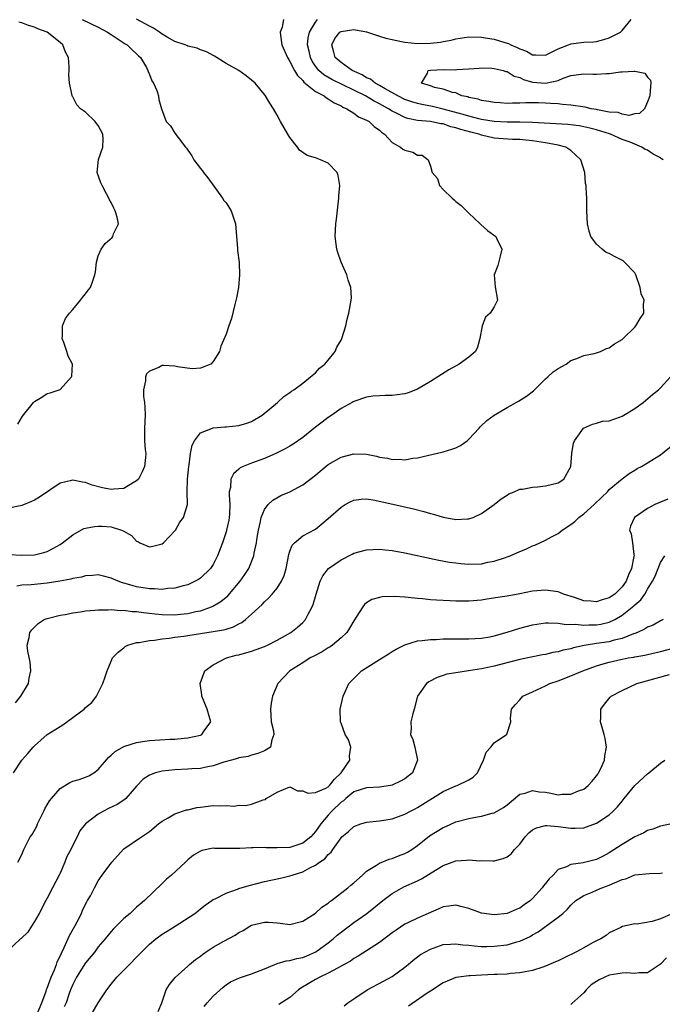
# Model space of a CAD drawing. Units: inches. Extents: x 2562000 to 2565000, y 1524000 to 1527000.
# Drawn here: x 2562193 to 2562293, y 1525019 to 1525173 of the extents above; entities that cross this region are included whole.
import ezdxf

# ---------------------------------------------------------------- set-up
doc = ezdxf.new("R2010")
doc.units = ezdxf.units.IN
doc.header["$MEASUREMENT"] = 0
doc.layers.add('LD25621524_2ft', color=113, linetype='Continuous')

msp = doc.modelspace()

# ---------------------------------------------------------------- linework, layer by layer
at = {"layer": 'LD25621524_2ft'}
for points, elevation in [([(2562191, 1525089.18), (2562193, 1525089.1), (2562195, 1525089.16), (2562196.48, 1525089.52), (2562197, 1525089.68), (2562197.88, 1525090.12), (2562199, 1525090.76), (2562199.37, 1525091), (2562201, 1525092.29), (2562202.75, 1525093.25), (2562203, 1525093.32), (2562204.4, 1525093.6), (2562205, 1525093.65), (2562205.62, 1525093.62), (2562207, 1525093.51), (2562208.65, 1525093), (2562208.9, 1525092.9), (2562210.17, 1525092.17), (2562211, 1525091.28), (2562211.21, 1525091.21), (2562211.52, 1525091), (2562213, 1525090.4), (2562213.51, 1525090.49), (2562215, 1525090.86), (2562215.22, 1525091), (2562217, 1525092.91), (2562217.07, 1525093), (2562217.75, 1525094.25), (2562218.33, 1525095), (2562218.98, 1525097.02), (2562218.92, 1525099), (2562218.97, 1525100.97), (2562219.17, 1525103), (2562219.22, 1525103.22), (2562219.45, 1525105), (2562219.68, 1525106.32), (2562220.04, 1525107), (2562221, 1525108.24), (2562222.9, 1525109), (2562223, 1525109.03), (2562224.79, 1525109.21), (2562225, 1525109.21), (2562227, 1525109.39), (2562228.25, 1525109.75), (2562229, 1525110.03), (2562230.65, 1525111), (2562233.06, 1525113), (2562234.06, 1525113.94), (2562235, 1525114.56), (2562235.23, 1525114.77), (2562235.6, 1525115), (2562237, 1525116.02), (2562238.23, 1525117), (2562239, 1525117.63), (2562239.64, 1525118.36), (2562240.45, 1525119), (2562241, 1525119.63), (2562242.07, 1525121), (2562242.32, 1525121.68), (2562243, 1525122.75), (2562243.14, 1525123), (2562243.73, 1525125), (2562243.94, 1525126.06), (2562244.22, 1525127), (2562244.6, 1525129), (2562244.62, 1525129.38), (2562244.55, 1525131), (2562244.13, 1525132.13), (2562243.93, 1525133), (2562243.03, 1525135), (2562242.5, 1525136.5), (2562242.34, 1525137), (2562242.22, 1525137.78), (2562242.07, 1525139), (2562242.17, 1525141), (2562242.29, 1525141.71), (2562242.66, 1525145), (2562242.66, 1525145.34), (2562242.79, 1525147), (2562242.57, 1525148.57), (2562242.39, 1525149), (2562241, 1525150.5), (2562239.8, 1525151), (2562239, 1525151.29), (2562237.7, 1525151.7), (2562236.52, 1525152.52), (2562236.17, 1525153), (2562235, 1525154.52), (2562234.67, 1525155), (2562233.51, 1525157), (2562233, 1525158), (2562232.44, 1525159), (2562231.87, 1525159.87), (2562231.18, 1525161), (2562231, 1525161.24), (2562229.54, 1525163), (2562229, 1525163.49), (2562228.17, 1525164.17), (2562226.99, 1525164.99), (2562225, 1525166.11), (2562223.21, 1525167.21), (2562221.92, 1525167.92), (2562221, 1525168.25), (2562220.49, 1525168.49), (2562219, 1525168.81), (2562218.88, 1525168.88), (2562218.59, 1525169), (2562217, 1525169.55), (2562215.78, 1525170.22), (2562215, 1525170.69), (2562214.57, 1525171), (2562213.62, 1525171.62), (2562213, 1525171.91), (2562211, 1525173.04)], 8224), ([(2562202.45, 1525173), (2562205, 1525171.75), (2562206.46, 1525171), (2562207, 1525170.62), (2562209.19, 1525169.19), (2562209.52, 1525169), (2562210.27, 1525168.27), (2562211, 1525167.61), (2562211.29, 1525167.29), (2562211.62, 1525167), (2562212.52, 1525165.48), (2562212.77, 1525165), (2562212.81, 1525164.81), (2562213, 1525164.37), (2562213.36, 1525163.36), (2562213.64, 1525163), (2562214.14, 1525161.86), (2562214.4, 1525161), (2562214.47, 1525160.47), (2562214.89, 1525159), (2562215.62, 1525157), (2562216.3, 1525156.3), (2562217, 1525155.19), (2562217.48, 1525154.52), (2562218.67, 1525153), (2562218.83, 1525152.83), (2562219, 1525152.51), (2562219.63, 1525151.63), (2562219.97, 1525151), (2562221, 1525149.63), (2562221.29, 1525149.29), (2562221.48, 1525149), (2562222.16, 1525148.16), (2562224.43, 1525145), (2562224.64, 1525144.64), (2562225, 1525144.24), (2562225.81, 1525143), (2562226.46, 1525141), (2562226.63, 1525139), (2562226.81, 1525137.19), (2562226.8, 1525136.8), (2562227.06, 1525134.94), (2562227.12, 1525133), (2562226.93, 1525131), (2562226.63, 1525129.37), (2562226.36, 1525128.36), (2562225.87, 1525126.13), (2562225.43, 1525125), (2562225, 1525123.68), (2562224.2, 1525121.8), (2562223.97, 1525121), (2562223, 1525119.42), (2562222.63, 1525119), (2562221, 1525118.39), (2562219.71, 1525118.29), (2562217.41, 1525118.59), (2562217, 1525118.67), (2562215.21, 1525118.79), (2562215, 1525118.78), (2562214.49, 1525118.49), (2562213, 1525117.93), (2562212.52, 1525117.48), (2562212.36, 1525117), (2562212.38, 1525116.38), (2562212.05, 1525115), (2562212.05, 1525113.95), (2562212.21, 1525113), (2562212.28, 1525112.28), (2562212.34, 1525111), (2562212.25, 1525109), (2562212.23, 1525107), (2562212.34, 1525105.66), (2562212.42, 1525105), (2562212.39, 1525104.39), (2562212.25, 1525103), (2562211.85, 1525102.15), (2562211.27, 1525101), (2562211, 1525100.71), (2562210.35, 1525100.35), (2562209, 1525099.53), (2562207.44, 1525099.44), (2562207, 1525099.39), (2562205.66, 1525099.66), (2562204.06, 1525100.06), (2562203, 1525100.46), (2562202.51, 1525100.51), (2562201, 1525100.86), (2562200.8, 1525100.8), (2562199, 1525100.38), (2562195.8, 1525098.2), (2562195, 1525097.7), (2562194.51, 1525097.49), (2562193, 1525096.88), (2562191, 1525096.46)], 8226), ([(2562192.02, 1525065.98), (2562192.88, 1525067), (2562194.05, 1525069), (2562194.19, 1525069.81), (2562194.44, 1525071), (2562194.34, 1525072.34), (2562193.96, 1525074.04), (2562193.88, 1525075), (2562194.19, 1525076.19), (2562194.29, 1525077), (2562194.58, 1525077.42), (2562195, 1525077.81), (2562195.59, 1525078.41), (2562196.54, 1525079), (2562197, 1525079.17), (2562197.21, 1525079.21), (2562199, 1525079.69), (2562199.81, 1525079.81), (2562201, 1525080.06), (2562202.21, 1525080.21), (2562203, 1525080.35), (2562204.46, 1525080.46), (2562205, 1525080.54), (2562206.52, 1525080.52), (2562207, 1525080.57), (2562208.44, 1525080.44), (2562209, 1525080.46), (2562210.28, 1525080.28), (2562211, 1525080.26), (2562212.09, 1525080.09), (2562213, 1525080.03), (2562213.92, 1525079.92), (2562215, 1525079.82), (2562217, 1525079.75), (2562217.84, 1525079.84), (2562219, 1525079.94), (2562220.25, 1525080.25), (2562221, 1525080.4), (2562222.71, 1525081), (2562222.91, 1525081.09), (2562224.17, 1525081.83), (2562225.26, 1525082.74), (2562227.22, 1525085), (2562227.94, 1525086.06), (2562228.54, 1525087), (2562229.34, 1525089), (2562229.41, 1525089.41), (2562229.75, 1525091), (2562229.87, 1525091.87), (2562230.06, 1525093), (2562230.38, 1525094.38), (2562230.49, 1525095), (2562231, 1525096.25), (2562231.58, 1525097), (2562232.3, 1525097.7), (2562233.59, 1525098.41), (2562235, 1525099.02), (2562237, 1525100.13), (2562239, 1525101.64), (2562239.74, 1525102.26), (2562241, 1525103.27), (2562243, 1525104.45), (2562245, 1525104.98), (2562247, 1525104.89), (2562248.57, 1525104.57), (2562249, 1525104.45), (2562250.28, 1525104.28), (2562251, 1525104.06), (2562252.11, 1525104.11), (2562253, 1525104), (2562254.26, 1525104.26), (2562255, 1525104.32), (2562256.77, 1525104.77), (2562258.78, 1525105.22), (2562259, 1525105.26), (2562260.33, 1525105.67), (2562261, 1525105.89), (2562261.73, 1525106.27), (2562262.73, 1525107), (2562263, 1525107.24), (2562264.63, 1525109), (2562264.8, 1525109.2), (2562265.83, 1525110.17), (2562267, 1525111), (2562269, 1525112.2), (2562270.77, 1525113.23), (2562272.02, 1525113.98), (2562273.15, 1525114.85), (2562275, 1525116.69), (2562275.38, 1525117), (2562276.2, 1525117.8), (2562277, 1525118.34), (2562278.25, 1525119), (2562279, 1525119.55), (2562279.91, 1525119.91), (2562281, 1525120.37), (2562282.65, 1525120.65), (2562283, 1525120.76), (2562283.65, 1525121), (2562284.55, 1525121.45), (2562285, 1525121.54), (2562285.82, 1525122.18), (2562287, 1525122.84), (2562287.19, 1525123), (2562289, 1525124.82), (2562289.14, 1525125), (2562289.83, 1525126.17), (2562290.4, 1525127), (2562290.37, 1525128.37), (2562290.48, 1525129), (2562290, 1525130), (2562289.85, 1525131), (2562289.16, 1525133), (2562289, 1525133.33), (2562287.39, 1525135), (2562287.18, 1525135.18), (2562285.84, 1525135.84), (2562285, 1525136.31), (2562284.51, 1525136.51), (2562283.89, 1525137), (2562283, 1525137.79), (2562282.14, 1525139), (2562281.84, 1525139.84), (2562281.6, 1525141), (2562281.48, 1525143), (2562281.47, 1525145), (2562281.39, 1525146.61), (2562281.36, 1525147), (2562281.3, 1525147.3), (2562281.15, 1525149), (2562280.55, 1525151), (2562279, 1525152.46), (2562278.19, 1525153), (2562277, 1525153.29), (2562275, 1525153.64), (2562273, 1525153.98), (2562271.94, 1525154.06), (2562271, 1525154.17), (2562269.83, 1525154.17), (2562267.67, 1525154.33), (2562267, 1525154.4), (2562265, 1525154.85), (2562264.58, 1525155), (2562263.31, 1525155.31), (2562261.74, 1525155.74), (2562261, 1525156.01), (2562260.19, 1525156.19), (2562259, 1525156.62), (2562258.65, 1525156.65), (2562257, 1525157), (2562255, 1525157.16), (2562253.45, 1525157.45), (2562253, 1525157.61), (2562251.7, 1525158.3), (2562251, 1525158.64), (2562250.45, 1525159), (2562249.49, 1525159.49), (2562249, 1525159.78), (2562248.17, 1525160.17), (2562246.85, 1525161), (2562245, 1525161.92), (2562241.58, 1525163.58), (2562240.31, 1525164.31), (2562239.52, 1525165), (2562239, 1525165.66), (2562238.47, 1525166.47), (2562238.2, 1525167), (2562238, 1525168), (2562237.76, 1525169), (2562237.88, 1525170.12), (2562238.09, 1525171), (2562239, 1525172.57), (2562239.33, 1525173)], 8220), ([(2562233.97, 1525173), (2562233.78, 1525171.78), (2562233.49, 1525171), (2562233.5, 1525170.5), (2562233.75, 1525169), (2562234.6, 1525167), (2562235, 1525166.39), (2562235.73, 1525165), (2562236.18, 1525164.18), (2562237, 1525163.4), (2562237.17, 1525163.17), (2562239, 1525161.71), (2562240.35, 1525161), (2562240.7, 1525160.7), (2562241, 1525160.57), (2562241.93, 1525159.93), (2562243, 1525159.45), (2562243.27, 1525159.27), (2562243.92, 1525159), (2562245, 1525158.31), (2562245.75, 1525157.75), (2562247, 1525157.23), (2562247.39, 1525157), (2562248.21, 1525156.21), (2562249, 1525155.66), (2562249.33, 1525155.33), (2562249.79, 1525155), (2562251, 1525153.72), (2562252.3, 1525153), (2562252.69, 1525152.69), (2562253, 1525152.49), (2562254.22, 1525152.22), (2562255, 1525151.75), (2562255.72, 1525151.72), (2562256.65, 1525151), (2562257, 1525150.03), (2562257.29, 1525149), (2562258.08, 1525148.08), (2562258.43, 1525147), (2562259, 1525146.38), (2562260.38, 1525145), (2562260.74, 1525144.74), (2562261, 1525144.48), (2562261.83, 1525143.83), (2562263, 1525142.66), (2562264.79, 1525141), (2562264.89, 1525140.89), (2562265.95, 1525139.95), (2562267.23, 1525139), (2562267.38, 1525138.62), (2562268.17, 1525137), (2562267.93, 1525135.93), (2562267.54, 1525134.46), (2562267, 1525133), (2562267.13, 1525131.13), (2562267.52, 1525129), (2562267, 1525127.96), (2562266.36, 1525127), (2562265.62, 1525126.38), (2562265.08, 1525125), (2562264.73, 1525123), (2562264.35, 1525121.65), (2562264.04, 1525121), (2562263, 1525120.1), (2562261.49, 1525119), (2562259.87, 1525118.13), (2562257, 1525116.3), (2562255, 1525115.1), (2562253.51, 1525114.49), (2562253, 1525114.38), (2562251.81, 1525114.19), (2562251, 1525114.12), (2562249.9, 1525114.1), (2562249, 1525114.03), (2562248, 1525114), (2562247, 1525113.84), (2562245, 1525113.17), (2562244.9, 1525113.1), (2562244.74, 1525113), (2562243, 1525112.04), (2562241.57, 1525111), (2562241, 1525110.65), (2562240.07, 1525109.93), (2562239, 1525109.13), (2562237, 1525107.54), (2562235.51, 1525106.49), (2562235, 1525106.18), (2562234.26, 1525105.74), (2562232.78, 1525105), (2562231, 1525104.23), (2562229, 1525103.52), (2562227.69, 1525103), (2562227.22, 1525102.78), (2562227, 1525102.56), (2562226.15, 1525101.85), (2562225.77, 1525101), (2562225.71, 1525099.71), (2562225.51, 1525099), (2562225.47, 1525098.53), (2562225.59, 1525097), (2562225.53, 1525095.53), (2562225.49, 1525095), (2562225.42, 1525094.58), (2562225.08, 1525093), (2562225, 1525092.73), (2562224.42, 1525091), (2562223.68, 1525089), (2562223, 1525087.65), (2562222.56, 1525087), (2562221, 1525085.49), (2562220.71, 1525085.29), (2562220.18, 1525085), (2562219, 1525084.47), (2562218.29, 1525084.29), (2562217, 1525083.93), (2562215.85, 1525083.85), (2562215, 1525083.72), (2562213.82, 1525083.82), (2562213, 1525083.8), (2562212, 1525084), (2562211, 1525084.15), (2562210.32, 1525084.32), (2562209, 1525084.72), (2562208.77, 1525084.77), (2562208.12, 1525085), (2562207, 1525085.51), (2562205.79, 1525085.79), (2562205, 1525086), (2562204.08, 1525085.92), (2562203, 1525085.87), (2562202.34, 1525085.66), (2562201, 1525085.42), (2562200.69, 1525085.31), (2562198.96, 1525085), (2562197, 1525084.72), (2562194.47, 1525084.47), (2562193, 1525084.37), (2562192.25, 1525084.25)], 8222), ([(2562192.39, 1525109.61), (2562193.13, 1525110.87), (2562194.85, 1525113), (2562195, 1525113.17), (2562196.16, 1525113.84), (2562197, 1525114.4), (2562197.47, 1525114.53), (2562199, 1525115.01), (2562200.82, 1525117), (2562200.86, 1525117.14), (2562200.93, 1525119), (2562200.27, 1525120.27), (2562200.09, 1525121), (2562199.6, 1525122.4), (2562199.36, 1525123), (2562199.38, 1525123.38), (2562199.38, 1525125), (2562199.85, 1525126.15), (2562200.46, 1525127), (2562201, 1525127.58), (2562202.23, 1525129), (2562202.54, 1525129.46), (2562203, 1525129.99), (2562203.43, 1525130.57), (2562203.79, 1525131), (2562204.19, 1525132.19), (2562204.47, 1525133), (2562204.56, 1525133.44), (2562204.73, 1525135), (2562205, 1525135.96), (2562205.42, 1525137), (2562206.08, 1525137.92), (2562207.16, 1525138.84), (2562207.29, 1525139), (2562207.4, 1525139.4), (2562208.15, 1525141), (2562207.97, 1525142.03), (2562207.66, 1525143), (2562207.42, 1525143.42), (2562207, 1525144.34), (2562206.74, 1525144.74), (2562206.66, 1525145), (2562206.3, 1525145.7), (2562205.59, 1525147), (2562205.41, 1525147.41), (2562204.84, 1525149), (2562205.03, 1525151.03), (2562205.69, 1525153), (2562205.77, 1525154.23), (2562205.69, 1525155), (2562205, 1525156.38), (2562204.71, 1525156.71), (2562204.51, 1525157), (2562203, 1525158.47), (2562202.23, 1525159), (2562201.61, 1525159.61), (2562201, 1525160.85), (2562200.93, 1525160.93), (2562200.9, 1525161), (2562200.9, 1525161.1), (2562200.49, 1525163), (2562200.36, 1525164.36), (2562200.42, 1525165), (2562200.45, 1525165.55), (2562200.31, 1525167), (2562199.86, 1525167.86), (2562199.46, 1525169), (2562199, 1525169.39), (2562196.97, 1525171), (2562195.53, 1525171.53), (2562195, 1525171.75), (2562194.05, 1525172.05), (2562193, 1525172.43), (2562192.57, 1525172.57)], 8228), ([(2562293.45, 1525151), (2562293.18, 1525151.18), (2562293, 1525151.32), (2562291.89, 1525151.89), (2562291, 1525152.5), (2562290.64, 1525152.64), (2562290.09, 1525153), (2562289, 1525153.46), (2562288.25, 1525153.75), (2562287, 1525154.2), (2562285.19, 1525155), (2562285.05, 1525155.05), (2562283, 1525155.7), (2562281.97, 1525155.97), (2562281, 1525156.18), (2562280.31, 1525156.31), (2562278.52, 1525156.52), (2562273, 1525156.86), (2562271, 1525156.92), (2562269, 1525156.91), (2562267, 1525157), (2562265, 1525157.32), (2562264.6, 1525157.4), (2562263, 1525157.82), (2562262.11, 1525158.11), (2562259, 1525158.94), (2562257.34, 1525159.34), (2562255.66, 1525159.66), (2562255, 1525159.82), (2562254.09, 1525160.09), (2562253, 1525160.47), (2562251.89, 1525161), (2562249.89, 1525162.11), (2562249, 1525162.64), (2562248.34, 1525163), (2562247.62, 1525163.62), (2562247, 1525163.86), (2562246.3, 1525164.3), (2562244.74, 1525165), (2562243, 1525166.22), (2562242.1, 1525167), (2562241.88, 1525167.88), (2562241.54, 1525169), (2562242.01, 1525169.99), (2562242.82, 1525171), (2562243, 1525171.12), (2562245, 1525171.43), (2562247, 1525171.02), (2562249, 1525170.34), (2562250.04, 1525170.04), (2562251, 1525169.82), (2562252.45, 1525169.55), (2562253, 1525169.43), (2562255, 1525169.24), (2562257, 1525169.27), (2562258.57, 1525169.43), (2562259, 1525169.53), (2562260.25, 1525169.75), (2562261, 1525169.97), (2562263, 1525170.27), (2562265, 1525170.23), (2562265.94, 1525170.06), (2562267, 1525169.9), (2562268.64, 1525169.36), (2562269.22, 1525169.22), (2562269.59, 1525169), (2562270.6, 1525168.6), (2562271, 1525168.37), (2562272.03, 1525168.03), (2562273, 1525167.43), (2562273.45, 1525167.45), (2562275, 1525167.41), (2562275.75, 1525167.75), (2562277, 1525168.4), (2562278.63, 1525169), (2562278.87, 1525169.13), (2562279, 1525169.18), (2562281, 1525169.45), (2562282.52, 1525169.48), (2562283, 1525169.55), (2562284.16, 1525169.84), (2562285, 1525170.11), (2562285.6, 1525170.4), (2562286.76, 1525171), (2562287, 1525171.26), (2562288.41, 1525173)], 8218), ([(2562191.73, 1525055), (2562193, 1525057), (2562193.98, 1525058.02), (2562194.79, 1525059), (2562195, 1525059.23), (2562197, 1525061), (2562199, 1525062.27), (2562199.46, 1525062.54), (2562202.78, 1525065), (2562203, 1525065.26), (2562203.96, 1525066.04), (2562204.72, 1525067), (2562205.73, 1525069), (2562206.06, 1525070.06), (2562206.4, 1525071), (2562207, 1525072.47), (2562207.24, 1525073), (2562208.08, 1525073.92), (2562209, 1525074.6), (2562209.21, 1525074.78), (2562209.64, 1525075), (2562211, 1525075.39), (2562211.41, 1525075.41), (2562213, 1525075.75), (2562213.77, 1525075.77), (2562215, 1525076.01), (2562216.08, 1525076.08), (2562217, 1525076.25), (2562218.41, 1525076.41), (2562219, 1525076.51), (2562223, 1525077.12), (2562224.61, 1525077.39), (2562225, 1525077.52), (2562226.15, 1525077.85), (2562227, 1525078.34), (2562227.45, 1525078.55), (2562228.02, 1525079), (2562229, 1525079.87), (2562230.63, 1525081.37), (2562231, 1525081.8), (2562231.64, 1525082.36), (2562232.23, 1525083), (2562233, 1525083.93), (2562233.7, 1525085), (2562234.11, 1525085.89), (2562234.39, 1525087), (2562234.82, 1525089.18), (2562235, 1525089.7), (2562235.36, 1525090.64), (2562235.73, 1525091), (2562237, 1525092.13), (2562239, 1525093.16), (2562240.01, 1525093.99), (2562241, 1525094.83), (2562243, 1525096.63), (2562243.63, 1525097), (2562244.52, 1525097.48), (2562245, 1525097.71), (2562246.15, 1525097.85), (2562247, 1525097.9), (2562248.31, 1525097.69), (2562252.73, 1525096.73), (2562254.35, 1525096.35), (2562255.94, 1525095.94), (2562257, 1525095.62), (2562257.5, 1525095.5), (2562259, 1525095.04), (2562261, 1525094.7), (2562262.79, 1525094.79), (2562263, 1525094.78), (2562263.18, 1525094.82), (2562263.67, 1525095), (2562265, 1525095.61), (2562266.98, 1525097), (2562268.09, 1525097.91), (2562269, 1525098.51), (2562269.3, 1525098.7), (2562270.11, 1525099), (2562271, 1525099.41), (2562271.44, 1525099.44), (2562273, 1525099.76), (2562273.77, 1525099.77), (2562275, 1525099.93), (2562277, 1525100.4), (2562277.88, 1525101), (2562278.98, 1525103), (2562279.14, 1525105), (2562279.39, 1525106.61), (2562279.57, 1525107), (2562280.99, 1525109), (2562282.37, 1525109.63), (2562283, 1525109.75), (2562283.95, 1525110.05), (2562285, 1525110.15), (2562286.76, 1525110.76), (2562287, 1525110.86), (2562287.26, 1525111), (2562289, 1525112.07), (2562290.33, 1525113), (2562291.76, 1525114.24), (2562292.69, 1525115), (2562293, 1525115.28), (2562294.61, 1525117)], 8218), ([(2562192.41, 1525041), (2562193, 1525042.22), (2562193.33, 1525043), (2562193.63, 1525043.63), (2562194.34, 1525045), (2562194.63, 1525045.37), (2562195.37, 1525046.63), (2562195.5, 1525047), (2562195.95, 1525047.95), (2562196.49, 1525049), (2562196.64, 1525049.36), (2562197.38, 1525050.62), (2562197.66, 1525051), (2562199, 1525052.54), (2562200.53, 1525053.47), (2562201, 1525053.68), (2562202.02, 1525053.98), (2562203, 1525054.32), (2562203.49, 1525054.51), (2562204.27, 1525055), (2562205, 1525055.54), (2562206.57, 1525057.43), (2562207, 1525057.75), (2562207.64, 1525058.36), (2562209, 1525059.13), (2562209.17, 1525059.17), (2562211, 1525059.78), (2562211.89, 1525059.89), (2562213, 1525060.07), (2562216.27, 1525060.27), (2562217, 1525060.3), (2562218.45, 1525060.45), (2562219, 1525060.48), (2562221, 1525060.92), (2562221.18, 1525061), (2562221.59, 1525061.59), (2562222.63, 1525063), (2562222.25, 1525064.25), (2562222.04, 1525065), (2562221.21, 1525067), (2562221.2, 1525067.2), (2562220.94, 1525069), (2562221.66, 1525071), (2562223, 1525071.94), (2562225.09, 1525073), (2562226.59, 1525073.41), (2562227, 1525073.5), (2562229, 1525074.07), (2562229.7, 1525074.3), (2562231, 1525074.79), (2562231.47, 1525075), (2562233, 1525075.8), (2562235.12, 1525077), (2562236.17, 1525077.83), (2562237, 1525078.56), (2562237.42, 1525079), (2562237.83, 1525079.83), (2562238.49, 1525081), (2562238.65, 1525081.35), (2562239.1, 1525083), (2562239.73, 1525085), (2562240.15, 1525085.85), (2562241.04, 1525087), (2562243, 1525088.35), (2562244.76, 1525089.24), (2562245, 1525089.38), (2562247, 1525089.95), (2562248, 1525090), (2562249, 1525090.03), (2562249.91, 1525089.91), (2562251, 1525089.81), (2562253, 1525089.44), (2562258.33, 1525088.33), (2562260.01, 1525088.01), (2562261, 1525087.87), (2562261.78, 1525087.78), (2562263, 1525087.69), (2562265, 1525087.76), (2562265.97, 1525087.97), (2562267, 1525088.16), (2562268.74, 1525088.74), (2562269, 1525088.81), (2562269.5, 1525089), (2562271, 1525089.66), (2562271.95, 1525090.05), (2562273, 1525090.53), (2562273.35, 1525090.65), (2562275, 1525091.42), (2562275.97, 1525091.97), (2562277, 1525092.5), (2562277.6, 1525093), (2562279, 1525093.91), (2562279.62, 1525094.38), (2562280.23, 1525095), (2562281, 1525095.55), (2562282.65, 1525097), (2562283.84, 1525098.16), (2562284.72, 1525099), (2562285, 1525099.36), (2562287, 1525101.02), (2562288.11, 1525101.89), (2562289, 1525102.4), (2562289.36, 1525102.64), (2562290.07, 1525103), (2562293, 1525104.79), (2562295, 1525106.41)], 8216), ([(2562294.16, 1525097.84), (2562293, 1525097.39), (2562292.13, 1525097), (2562291, 1525096.4), (2562288.96, 1525095), (2562288.35, 1525093.65), (2562288.17, 1525093), (2562288.42, 1525092.42), (2562288.65, 1525091), (2562288.83, 1525089.17), (2562288.88, 1525089), (2562288.87, 1525088.87), (2562288.47, 1525087), (2562288, 1525086), (2562287.63, 1525085), (2562287, 1525084.12), (2562285.86, 1525083), (2562285, 1525082.4), (2562283.91, 1525082.09), (2562283, 1525081.76), (2562282.13, 1525081.87), (2562281, 1525081.94), (2562279.55, 1525082.45), (2562277.86, 1525083), (2562277.25, 1525083.25), (2562277, 1525083.34), (2562275, 1525083.63), (2562273, 1525083.43), (2562271, 1525083.03), (2562269, 1525082.68), (2562267.56, 1525082.44), (2562265.82, 1525082.18), (2562265, 1525082.07), (2562263, 1525081.89), (2562261, 1525081.87), (2562260.07, 1525081.93), (2562259, 1525081.97), (2562257.94, 1525082.06), (2562257, 1525082.12), (2562255.75, 1525082.25), (2562255, 1525082.3), (2562253.53, 1525082.47), (2562253, 1525082.49), (2562251.38, 1525082.62), (2562249.43, 1525082.57), (2562249, 1525082.47), (2562247.85, 1525082.15), (2562247, 1525081.62), (2562246.65, 1525081.35), (2562246.39, 1525081), (2562245.37, 1525079.37), (2562245, 1525078.82), (2562244.34, 1525077.66), (2562243.91, 1525077), (2562243, 1525076.14), (2562241.69, 1525075), (2562241.28, 1525074.72), (2562241, 1525074.57), (2562240.03, 1525073.97), (2562238.73, 1525073.27), (2562238.19, 1525073), (2562237, 1525072.24), (2562234.98, 1525071), (2562233.09, 1525069), (2562232.28, 1525067), (2562232.08, 1525065.92), (2562231.96, 1525065), (2562232.06, 1525063), (2562232.42, 1525061.58), (2562232.49, 1525061), (2562232.18, 1525060.18), (2562231.96, 1525059), (2562231, 1525058.47), (2562229.96, 1525058.04), (2562229, 1525057.79), (2562228.44, 1525057.56), (2562227, 1525057.35), (2562226.77, 1525057.23), (2562225.87, 1525057), (2562224.67, 1525056.67), (2562223, 1525056.09), (2562221.9, 1525055.9), (2562221, 1525055.68), (2562219.62, 1525055.62), (2562219, 1525055.56), (2562217, 1525055.48), (2562215, 1525055.26), (2562213.96, 1525055), (2562213, 1525054.64), (2562212.01, 1525053.99), (2562211, 1525052.93), (2562209.32, 1525051), (2562209, 1525050.75), (2562207.96, 1525050.04), (2562206.6, 1525049.4), (2562205.79, 1525049), (2562205, 1525048.51), (2562202.97, 1525047), (2562202.1, 1525045.9), (2562201.69, 1525045), (2562201, 1525043.7), (2562200.69, 1525043), (2562200.09, 1525041.91), (2562199.76, 1525041), (2562199, 1525039.29), (2562198.86, 1525039), (2562197.8, 1525037), (2562197, 1525035.4), (2562196.76, 1525035), (2562195.71, 1525033), (2562195, 1525031.7), (2562194.52, 1525031), (2562193.95, 1525030.05), (2562192.92, 1525029.08), (2562192.8, 1525029), (2562190.69, 1525027)], 8214), ([(2562195.31, 1525017), (2562196.15, 1525019), (2562196.81, 1525020.81), (2562196.9, 1525021.1), (2562197, 1525021.31), (2562197.63, 1525023), (2562198.13, 1525024.13), (2562198.46, 1525025), (2562198.57, 1525025.43), (2562199, 1525026.29), (2562199.21, 1525026.79), (2562199.67, 1525027.67), (2562200.47, 1525029.53), (2562201.32, 1525031), (2562201.68, 1525031.68), (2562202.34, 1525033), (2562202.52, 1525033.48), (2562203.19, 1525034.81), (2562203.33, 1525035), (2562203.76, 1525035.76), (2562204.4, 1525037), (2562205, 1525038.1), (2562205.6, 1525039), (2562207.09, 1525041), (2562207.98, 1525042.02), (2562209, 1525043.08), (2562211.77, 1525045), (2562212.52, 1525045.48), (2562213, 1525045.84), (2562214.41, 1525047), (2562215, 1525047.46), (2562215.94, 1525047.94), (2562217, 1525048.57), (2562218.81, 1525049.19), (2562219, 1525049.22), (2562220.43, 1525049.57), (2562221, 1525049.65), (2562223, 1525049.87), (2562224.17, 1525049.83), (2562225, 1525049.9), (2562226.2, 1525049.8), (2562227, 1525049.92), (2562228.11, 1525049.89), (2562229, 1525050.12), (2562230.8, 1525050.8), (2562231.15, 1525050.85), (2562231.29, 1525051), (2562233, 1525051.96), (2562235, 1525052.82), (2562236.18, 1525052.18), (2562237, 1525052.18), (2562237.8, 1525051.8), (2562239, 1525051.93), (2562240.62, 1525052.62), (2562241, 1525052.83), (2562241.18, 1525053), (2562241.98, 1525054.02), (2562243.02, 1525055), (2562244.37, 1525057), (2562244.33, 1525057.68), (2562244.56, 1525059), (2562244.17, 1525060.17), (2562243.67, 1525061), (2562243, 1525062.76), (2562242.9, 1525063), (2562242.87, 1525065), (2562243.31, 1525067), (2562244.2, 1525069), (2562246.21, 1525071), (2562249, 1525072.77), (2562250.39, 1525073.61), (2562251, 1525074.02), (2562251.61, 1525074.39), (2562253, 1525075.07), (2562255, 1525075.67), (2562255.71, 1525075.71), (2562257, 1525075.9), (2562257.91, 1525075.91), (2562259, 1525075.98), (2562263, 1525075.97), (2562264.02, 1525076.02), (2562265, 1525076.1), (2562266.3, 1525076.3), (2562267, 1525076.46), (2562269.01, 1525077.01), (2562271, 1525077.65), (2562273, 1525078.18), (2562275, 1525078.47), (2562275.5, 1525078.5), (2562277, 1525078.43), (2562278.23, 1525078.23), (2562279.71, 1525078.29), (2562281, 1525078.15), (2562281.8, 1525078.2), (2562283, 1525078.2), (2562283.7, 1525078.3), (2562285, 1525078.6), (2562285.85, 1525079), (2562287, 1525079.67), (2562288.86, 1525081.14), (2562289, 1525081.29), (2562289.92, 1525082.08), (2562290.56, 1525083), (2562291, 1525083.76), (2562291.79, 1525085), (2562292.19, 1525085.81), (2562292.67, 1525087), (2562293, 1525087.93), (2562293.69, 1525089)], 8212), ([(2562293.42, 1525079), (2562293, 1525078.8), (2562291.86, 1525078.14), (2562291, 1525077.82), (2562290.51, 1525077.48), (2562289.41, 1525077), (2562289, 1525076.84), (2562288.77, 1525076.77), (2562287, 1525076.04), (2562285.76, 1525075.76), (2562285, 1525075.53), (2562283, 1525075.25), (2562281.06, 1525074.94), (2562279.42, 1525074.58), (2562279, 1525074.44), (2562277.8, 1525074.2), (2562277, 1525073.96), (2562276.17, 1525073.83), (2562275, 1525073.53), (2562274.54, 1525073.46), (2562271, 1525072.76), (2562267.99, 1525071.99), (2562267, 1525071.7), (2562265, 1525071.28), (2562262.97, 1525070.97), (2562261, 1525070.69), (2562259.55, 1525070.45), (2562259, 1525070.24), (2562258.05, 1525069.95), (2562256.74, 1525069.26), (2562256.36, 1525069), (2562255, 1525067), (2562254.44, 1525065), (2562254.26, 1525064.26), (2562253.93, 1525063), (2562253.96, 1525061.96), (2562253.89, 1525061), (2562254.23, 1525060.23), (2562254.54, 1525059), (2562255, 1525057), (2562254.17, 1525055), (2562253, 1525054.06), (2562252.32, 1525053.68), (2562251, 1525053.05), (2562250.73, 1525053), (2562249, 1525052.74), (2562247, 1525052.66), (2562245, 1525052.01), (2562243.76, 1525051), (2562243.37, 1525050.63), (2562243, 1525050.39), (2562241.56, 1525049), (2562241, 1525048.38), (2562239.83, 1525047), (2562239, 1525045.81), (2562238.25, 1525045), (2562237, 1525043.97), (2562235, 1525043.32), (2562233, 1525043.25), (2562231.28, 1525043.28), (2562231, 1525043.3), (2562229.24, 1525043.24), (2562229, 1525043.26), (2562227.15, 1525043.15), (2562227, 1525043.17), (2562225.15, 1525043.15), (2562225, 1525043.18), (2562223.17, 1525043.17), (2562223, 1525043.19), (2562221.18, 1525042.82), (2562221, 1525042.75), (2562219.89, 1525042.11), (2562219, 1525041.36), (2562218.63, 1525041), (2562216.44, 1525039), (2562215.67, 1525038.33), (2562215, 1525037.66), (2562212.22, 1525035), (2562211.55, 1525034.45), (2562211, 1525033.96), (2562209.97, 1525033), (2562209, 1525032.17), (2562207.4, 1525030.6), (2562207, 1525030.17), (2562206.05, 1525029), (2562205, 1525027.76), (2562204.45, 1525027), (2562203, 1525025.25), (2562201.56, 1525023), (2562201, 1525021.87), (2562200.65, 1525021), (2562200.44, 1525020.44), (2562199.94, 1525019), (2562199.66, 1525018.34)], 8210), ([(2562203.81, 1525017), (2562205, 1525018.97), (2562206.33, 1525021), (2562207, 1525021.91), (2562207.92, 1525023), (2562209.87, 1525025), (2562211, 1525026.13), (2562211.82, 1525027), (2562213, 1525028.15), (2562213.99, 1525029), (2562215, 1525029.74), (2562215.79, 1525030.21), (2562217.04, 1525031), (2562220.1, 1525033), (2562220.61, 1525033.39), (2562221, 1525033.72), (2562221.72, 1525034.28), (2562222.77, 1525035), (2562223, 1525035.15), (2562223.27, 1525035.27), (2562225, 1525036.17), (2562226.79, 1525036.79), (2562227, 1525036.88), (2562228.62, 1525037.38), (2562231, 1525037.98), (2562233.51, 1525038.49), (2562235, 1525038.87), (2562235.33, 1525039), (2562237, 1525039.51), (2562238.13, 1525040.13), (2562239, 1525040.54), (2562239.64, 1525041), (2562240.47, 1525041.53), (2562241, 1525042.2), (2562241.44, 1525042.56), (2562241.73, 1525043), (2562243, 1525044.84), (2562243.15, 1525045), (2562244.17, 1525045.83), (2562245, 1525046.61), (2562246.09, 1525047), (2562247, 1525047.29), (2562249, 1525047.5), (2562251, 1525047.8), (2562253, 1525048.52), (2562253.86, 1525049), (2562254.62, 1525049.38), (2562255, 1525049.58), (2562259, 1525052.08), (2562261, 1525052.95), (2562261.17, 1525053), (2562263, 1525053.91), (2562263.68, 1525054.32), (2562264.37, 1525055), (2562265.3, 1525057), (2562265.75, 1525058.25), (2562266.44, 1525059), (2562267, 1525059.68), (2562268.9, 1525061), (2562268.94, 1525061.06), (2562269.59, 1525063), (2562269.56, 1525063.56), (2562269.68, 1525065), (2562270.3, 1525065.7), (2562271, 1525066.45), (2562271.47, 1525067), (2562273, 1525067.67), (2562275, 1525068.63), (2562275.71, 1525069), (2562277, 1525069.43), (2562279, 1525070.19), (2562280.87, 1525071), (2562283, 1525071.77), (2562284.06, 1525072.06), (2562285, 1525072.35), (2562287, 1525072.81), (2562287.98, 1525073), (2562288.86, 1525073.14), (2562289, 1525073.18), (2562290.55, 1525073.45), (2562291, 1525073.56), (2562293, 1525074.01), (2562295, 1525074.53)], 8208), ([(2562214.35, 1525017.65), (2562214.92, 1525019), (2562215.6, 1525021), (2562216.15, 1525021.85), (2562217.04, 1525022.96), (2562219, 1525024.73), (2562219.28, 1525025), (2562220.23, 1525025.77), (2562221, 1525026.3), (2562221.37, 1525026.63), (2562221.87, 1525027), (2562223, 1525027.7), (2562224.64, 1525028.64), (2562226.41, 1525029.59), (2562227, 1525030.01), (2562227.66, 1525030.34), (2562228.72, 1525031), (2562229, 1525031.15), (2562231, 1525031.64), (2562231.63, 1525031.63), (2562233, 1525031.49), (2562233.48, 1525031.48), (2562235, 1525031.26), (2562237, 1525031.79), (2562239, 1525033.05), (2562240.01, 1525033.99), (2562241, 1525034.61), (2562241.2, 1525034.8), (2562241.49, 1525035), (2562244.06, 1525037), (2562244.56, 1525037.44), (2562245, 1525037.8), (2562246.36, 1525039), (2562247, 1525039.59), (2562248.56, 1525040.56), (2562249, 1525040.86), (2562250.52, 1525041.48), (2562251, 1525041.59), (2562251.99, 1525042.01), (2562253, 1525042.35), (2562253.41, 1525042.59), (2562254.07, 1525043), (2562255, 1525043.62), (2562256.86, 1525045.14), (2562259, 1525046.46), (2562259.39, 1525046.61), (2562261, 1525047.33), (2562263, 1525047.86), (2562264.06, 1525048.06), (2562265, 1525048.21), (2562266.69, 1525048.69), (2562267, 1525048.76), (2562268.42, 1525049.58), (2562269, 1525050.01), (2562271, 1525051.66), (2562271.83, 1525051.83), (2562273, 1525052.24), (2562274.05, 1525052.05), (2562275, 1525051.96), (2562275.83, 1525051.83), (2562277, 1525051.57), (2562277.65, 1525051.65), (2562279, 1525051.65), (2562280.17, 1525052.17), (2562281, 1525052.47), (2562281.69, 1525053), (2562282.3, 1525053.7), (2562283, 1525054.53), (2562283.19, 1525054.81), (2562283.34, 1525055), (2562283.68, 1525055.68), (2562284.26, 1525057), (2562284.32, 1525057.68), (2562284.57, 1525059), (2562284.37, 1525060.37), (2562284.22, 1525061), (2562283.87, 1525062.13), (2562283.64, 1525063), (2562283.69, 1525063.69), (2562283.66, 1525065), (2562284.24, 1525065.76), (2562285.15, 1525066.85), (2562285.29, 1525067), (2562287, 1525067.91), (2562289.33, 1525069), (2562294.43, 1525070.43)], 8206), ([(2562221.57, 1525018.43), (2562222.05, 1525019), (2562223, 1525020.04), (2562224.55, 1525021.45), (2562225, 1525021.83), (2562225.72, 1525022.28), (2562227.1, 1525022.9), (2562229, 1525023.51), (2562231, 1525024.31), (2562232.62, 1525025), (2562232.88, 1525025.12), (2562233, 1525025.14), (2562234.41, 1525025.59), (2562235, 1525025.62), (2562236.06, 1525025.94), (2562237, 1525026.11), (2562237.64, 1525026.36), (2562239.03, 1525026.97), (2562241, 1525028.39), (2562241.78, 1525029), (2562242.42, 1525029.58), (2562243, 1525030.05), (2562245, 1525031.59), (2562247.06, 1525033), (2562248.15, 1525033.85), (2562249.53, 1525035), (2562251, 1525036.13), (2562252.86, 1525037.14), (2562255, 1525038.1), (2562255.61, 1525038.39), (2562257.77, 1525039.77), (2562259, 1525040.51), (2562261, 1525041.23), (2562262.67, 1525041.33), (2562263, 1525041.39), (2562264.75, 1525041.25), (2562265, 1525041.27), (2562266.77, 1525041.23), (2562267, 1525041.25), (2562268.41, 1525041.59), (2562269, 1525041.84), (2562269.66, 1525042.34), (2562270.18, 1525043), (2562271, 1525043.84), (2562271.84, 1525045), (2562272.4, 1525045.6), (2562273, 1525046.07), (2562273.59, 1525046.41), (2562275, 1525046.74), (2562275.25, 1525046.75), (2562277, 1525046.58), (2562279, 1525046.32), (2562279.68, 1525046.33), (2562281, 1525046.41), (2562281.45, 1525046.55), (2562283, 1525047.11), (2562285, 1525048.45), (2562285.62, 1525049), (2562286.3, 1525049.7), (2562287, 1525050.58), (2562287.2, 1525050.8), (2562287.35, 1525051), (2562289, 1525053.03), (2562291, 1525054.87), (2562291.2, 1525055), (2562293, 1525056.51), (2562293.7, 1525057)], 8204), ([(2562294.76, 1525047), (2562293, 1525046.65), (2562291.83, 1525046.17), (2562291, 1525045.99), (2562290.39, 1525045.61), (2562289, 1525044.97), (2562287, 1525043.8), (2562285, 1525042.46), (2562284.05, 1525041.95), (2562283, 1525041.42), (2562280.9, 1525040.9), (2562279, 1525040.66), (2562278.28, 1525040.28), (2562277, 1525039.87), (2562276.2, 1525039), (2562275.57, 1525038.43), (2562275, 1525037.65), (2562274.71, 1525037.29), (2562274.52, 1525037), (2562273, 1525035.31), (2562272.65, 1525035), (2562271.68, 1525034.32), (2562271, 1525033.8), (2562270.41, 1525033.59), (2562269, 1525032.96), (2562267, 1525032.78), (2562265, 1525033.04), (2562263, 1525033.77), (2562261.99, 1525034.01), (2562261, 1525034.29), (2562259.89, 1525034.11), (2562259, 1525034.03), (2562258.31, 1525033.69), (2562255, 1525032.23), (2562253.56, 1525031.56), (2562253, 1525031.32), (2562251.61, 1525030.39), (2562251, 1525029.94), (2562249, 1525028.41), (2562245.7, 1525026.3), (2562245, 1525025.93), (2562244.47, 1525025.53), (2562243.48, 1525025), (2562243, 1525024.72), (2562242.43, 1525024.43), (2562241, 1525023.61), (2562239.68, 1525023), (2562239, 1525022.62), (2562236.73, 1525021.27), (2562236.33, 1525021), (2562235, 1525019.84), (2562233.27, 1525018.73)], 8202), ([(2562243.5, 1525018.5), (2562244.09, 1525019), (2562245, 1525019.64), (2562247.07, 1525021), (2562249.64, 1525022.36), (2562251, 1525023.13), (2562253, 1525024.57), (2562253.52, 1525025), (2562254.31, 1525025.69), (2562255.46, 1525026.54), (2562256.24, 1525027), (2562257, 1525027.41), (2562257.61, 1525027.61), (2562259, 1525028.1), (2562260.16, 1525028.16), (2562261, 1525028.25), (2562262.09, 1525028.09), (2562263, 1525028.03), (2562263.9, 1525027.9), (2562265, 1525027.82), (2562265.81, 1525027.81), (2562267, 1525027.84), (2562269, 1525028.08), (2562270.52, 1525028.52), (2562271, 1525028.63), (2562272.61, 1525029.39), (2562273, 1525029.63), (2562273.89, 1525030.11), (2562277, 1525032.41), (2562277.71, 1525033), (2562278.41, 1525033.59), (2562279, 1525034.27), (2562279.77, 1525035), (2562281, 1525035.79), (2562282.34, 1525036.34), (2562283, 1525036.65), (2562283.85, 1525037), (2562285, 1525037.41), (2562285.8, 1525037.8), (2562287, 1525038.29), (2562287.6, 1525038.4), (2562289, 1525039.04), (2562291.25, 1525039.25), (2562293, 1525039.3), (2562293.34, 1525039.34)], 8200), ([(2562294.96, 1525032.96), (2562293, 1525032.12), (2562291.71, 1525031.71), (2562289.31, 1525031.31), (2562289, 1525031.34), (2562287.08, 1525030.92), (2562286.8, 1525030.8), (2562285, 1525029.93), (2562284.49, 1525029.51), (2562283.66, 1525029), (2562283, 1525028.69), (2562282.36, 1525028.36), (2562281, 1525027.6), (2562279.87, 1525027), (2562277.94, 1525026.06), (2562277, 1525025.58), (2562276.6, 1525025.4), (2562275, 1525024.71), (2562274.59, 1525024.59), (2562273, 1525024.05), (2562271.85, 1525023.85), (2562271, 1525023.66), (2562269.56, 1525023.56), (2562269, 1525023.49), (2562267.45, 1525023.45), (2562267, 1525023.42), (2562265, 1525023.34), (2562263.23, 1525023.23), (2562263, 1525023.23), (2562261.38, 1525023), (2562261, 1525022.93), (2562259.6, 1525022.4), (2562259, 1525022.1), (2562257, 1525020.84), (2562256.5, 1525020.5), (2562253.54, 1525018.46)], 8198), ([(2562293.95, 1525026.05), (2562293, 1525025.02), (2562291, 1525023.71), (2562289.67, 1525023.67), (2562289, 1525023.56), (2562287.66, 1525023.66), (2562287, 1525023.62), (2562285, 1525023.3), (2562284.29, 1525023), (2562283.4, 1525022.6), (2562282.18, 1525021.82), (2562281.38, 1525021), (2562281, 1525020.56), (2562279.13, 1525018.87), (2562279, 1525018.71)], 8196)]:
    msp.add_lwpolyline(points, dxfattribs=dict(at, elevation=elevation))
at = {"layer": 'LD25621524_2ft', "elevation": 8216}
msp.add_lwpolyline([(2562257, 1525162.57), (2562255.62, 1525163), (2562256.55, 1525164.55), (2562256.63, 1525165), (2562257, 1525165.06), (2562259, 1525165.13), (2562260.9, 1525165.1), (2562261.13, 1525165.13), (2562263, 1525165.23), (2562264.62, 1525165.37), (2562265, 1525165.39), (2562266.63, 1525165.37), (2562267, 1525165.32), (2562268.39, 1525165), (2562268.83, 1525164.83), (2562269, 1525164.82), (2562270.12, 1525164.12), (2562271, 1525163.87), (2562271.58, 1525163.58), (2562273, 1525163.17), (2562275, 1525163), (2562277, 1525163.44), (2562277.77, 1525163.77), (2562279, 1525164.19), (2562281, 1525164.49), (2562282.42, 1525164.42), (2562283, 1525164.43), (2562284.51, 1525164.51), (2562285, 1525164.51), (2562286.77, 1525164.77), (2562287, 1525164.76), (2562288.9, 1525164.9), (2562289, 1525164.86), (2562290.56, 1525164.56), (2562291, 1525163.93), (2562291.46, 1525163.46), (2562291.52, 1525163), (2562291.44, 1525162.56), (2562291.33, 1525161), (2562291, 1525160.07), (2562290.53, 1525159), (2562289.76, 1525158.24), (2562289, 1525158.2), (2562288.04, 1525157.96), (2562287, 1525158.16), (2562286.39, 1525158.39), (2562285, 1525158.49), (2562283.17, 1525158.83), (2562283, 1525158.88), (2562282.17, 1525159), (2562281.25, 1525159.25), (2562279, 1525159.57), (2562277.66, 1525159.66), (2562277, 1525159.76), (2562275.81, 1525159.81), (2562275, 1525159.88), (2562273.94, 1525159.94), (2562273, 1525159.9), (2562271.94, 1525159.94), (2562271, 1525159.85), (2562269.87, 1525159.87), (2562269, 1525159.83), (2562267.91, 1525159.91), (2562267, 1525159.96), (2562266.13, 1525160.13), (2562265, 1525160.31), (2562264.48, 1525160.48), (2562263, 1525160.77), (2562262.84, 1525160.84), (2562261.92, 1525161), (2562261, 1525161.47), (2562260.48, 1525161.52), (2562259, 1525162.09), (2562257.66, 1525162.34)], close=True, dxfattribs=at)

doc.saveas('drawing.dxf')
